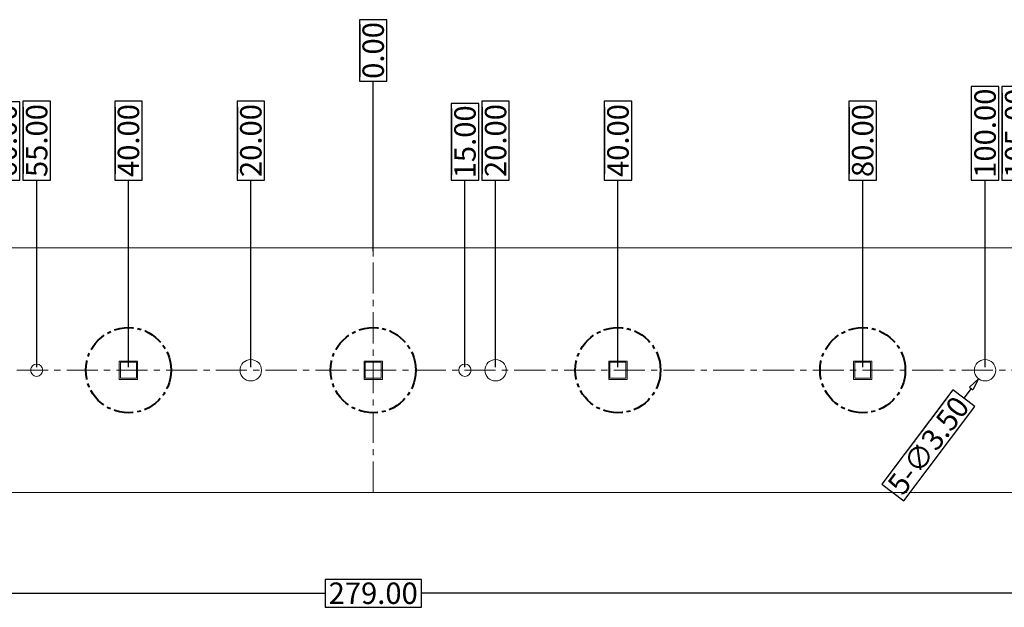
# Model space of a CAD drawing. Units: millimetres. Extents: x -600 to -221, y -590 to -324.
# Drawn here: x -472 to -311, y -495 to -399 of the extents above; entities that cross this region are included whole.
import ezdxf

# ---------------------------------------------------------------- set-up
doc = ezdxf.new("R2010")
doc.units = ezdxf.units.MM
doc.linetypes.add('CENTER', pattern=[50.8, 31.75, -6.35, 6.35, -6.35])
doc.layers.get('0').update_dxf_attribs({"lineweight": 40})
doc.layers.get('Defpoints').update_dxf_attribs({"lineweight": 30})
doc.layers.add('dim', color=82, linetype='Continuous', lineweight=18)
doc.styles.add('尺寸', font='romans.shx', dxfattribs={"width": 0.85, "bigfont": 'hztxt.shx'})
doc.dimstyles.new('字高-7-7', dxfattribs={"dimscale": 1.5, "dimtxt": 3, "dimasz": 3, "dimexe": 0.3, "dimexo": 0.3, "dimgap": 1, "dimtad": 0, "dimzin": 0, "dimdsep": 46, "dimtxsty": '尺寸', "dimblk": 'CLOSEDBLANK', "dimcen": 0, "dimclrd": 3, "dimclre": 3, "dimclrt": 3, "dimadec": 1, "dimazin": 0, "dimtfac": 1, "dimtofl": 0, "dimtmove": 0, "dimatfit": 3, "dimldrblk": '2011.2.2.2.2', "dimfxl": 0.18, "dimtfill": 1, "dimtolj": 1, "dimtzin": 0, "dimlwd": 25, "dimlwe": 25, "dimarcsym": 0})

# ---------------------------------------------------------------- blocks, each defined once
blk = doc.blocks.new('*D2')
at = {"color": 7, "lineweight": 25, "ltscale": 0.05}
blk.add_line((509.41, 2254.94), (509.41, 2282.72), dxfattribs=at)
at = {"layer": 'Defpoints', "color": 0, "ltscale": 0.05}
for p in [(509.41, 2254.44), (509.41, 2235.51)]:
    blk.add_point(p, dxfattribs=at)
at = {"color": 7, "ltscale": 0.05, "insert": (509.41, 2287.76), "char_height": 3.5, "attachment_point": 5, "rotation": 90, "style": '尺寸', "bg_fill": 3, "box_fill_scale": 1.1, "bg_fill_color": 256, "bg_fill_true_color": 13158600, "bg_fill_transparency": 14707384}
blk.add_mtext('\\A1;0.00', dxfattribs=at)
at = {"color": 7, "lineweight": 25, "ltscale": 0.05}
for p, q in [((511.66, 2292.79), (507.16, 2292.79)), ((507.16, 2292.79), (507.16, 2282.72)), ((511.66, 2282.72), (511.66, 2292.79)), ((507.16, 2282.72), (511.66, 2282.72))]:
    blk.add_line(p, q, dxfattribs=at)
at = {"layer": 'Defpoints', "color": 0, "ltscale": 0.05}
blk.add_point((509.41, 2282.72), dxfattribs=at)
blk = doc.blocks.new('2011.2.2.2.2')
at = {"color": 3, "lineweight": -2, "ltscale": 0.15}
for p, q in [((0, 0), (-1.256, 0.336)), ((-0.75, 0), (-1.256, 0.336)), ((0, 0), (-1.256, -0.335)), ((-0.75, 0), (-1.256, -0.335)), ((0, 0), (-1, 0))]:
    blk.add_line(p, q, dxfattribs=at)
blk = doc.blocks.new('_ClosedBlank')
at = {"color": 0, "linetype": 'ByBlock', "lineweight": -2}
for p, q in [((-1, 0.167), (0, 0)), ((-1, 0.167), (-1, -0.167)), ((0, 0), (-1, -0.167))]:
    blk.add_line(p, q, dxfattribs=at)
blk = doc.blocks.new('*D3')
at = {"color": 7, "lineweight": 25, "ltscale": 0.05}
blk.add_line((645.7, 2235.51), (660.91, 2235.51), dxfattribs=at)
at = {"layer": 'Defpoints', "color": 0, "ltscale": 0.05}
for p in [(509.41, 2235.51), (645.2, 2235.51)]:
    blk.add_point(p, dxfattribs=at)
at = {"color": 7, "ltscale": 0.05, "insert": (665.94, 2235.51), "char_height": 3.5, "attachment_point": 5, "style": '尺寸', "bg_fill": 3, "box_fill_scale": 1.1, "bg_fill_color": 256, "bg_fill_true_color": 13158600, "bg_fill_transparency": 6123596}
blk.add_mtext('\\A1;0.00', dxfattribs=at)
at = {"color": 7, "lineweight": 25, "ltscale": 0.05}
for p, q in [((670.97, 2237.76), (660.91, 2237.76)), ((660.91, 2237.76), (660.91, 2233.26)), ((670.97, 2233.26), (670.97, 2237.76)), ((660.91, 2233.26), (670.97, 2233.26))]:
    blk.add_line(p, q, dxfattribs=at)
at = {"layer": 'Defpoints', "color": 0, "ltscale": 0.05}
blk.add_point((660.91, 2235.51), dxfattribs=at)
blk = doc.blocks.new('*D4')
at = {"color": 7, "lineweight": 25, "ltscale": 0.05}
blk.add_line((489.41, 2236.01), (489.41, 2266.59), dxfattribs=at)
at = {"layer": 'Defpoints', "color": 0, "ltscale": 0.05}
for p in [(489.41, 2235.51), (509.41, 2235.51)]:
    blk.add_point(p, dxfattribs=at)
at = {"color": 7, "ltscale": 0.05, "insert": (489.41, 2273.04), "char_height": 3.5, "attachment_point": 5, "rotation": 90, "style": '尺寸', "bg_fill": 3, "box_fill_scale": 1.1, "bg_fill_color": 256, "bg_fill_true_color": 13158600, "bg_fill_transparency": 6143472}
blk.add_mtext('\\A1;20.00', dxfattribs=at)
at = {"color": 7, "lineweight": 25, "ltscale": 0.05}
for p, q in [((491.66, 2279.49), (487.16, 2279.49)), ((487.16, 2279.49), (487.16, 2266.59)), ((491.66, 2266.59), (491.66, 2279.49)), ((487.16, 2266.59), (491.66, 2266.59))]:
    blk.add_line(p, q, dxfattribs=at)
at = {"layer": 'Defpoints', "color": 0, "ltscale": 0.05}
blk.add_point((489.41, 2266.59), dxfattribs=at)
blk = doc.blocks.new('*D5')
at = {"color": 7, "lineweight": 25, "ltscale": 0.05}
blk.add_line((469.41, 2236.01), (469.41, 2266.59), dxfattribs=at)
at = {"layer": 'Defpoints', "color": 0, "ltscale": 0.05}
for p in [(469.41, 2235.51), (509.41, 2235.51)]:
    blk.add_point(p, dxfattribs=at)
at = {"color": 7, "ltscale": 0.05, "insert": (469.41, 2273.04), "char_height": 3.5, "attachment_point": 5, "rotation": 90, "style": '尺寸', "bg_fill": 3, "box_fill_scale": 1.1, "bg_fill_color": 256, "bg_fill_true_color": 13158600, "bg_fill_transparency": 14707176}
blk.add_mtext('\\A1;40.00', dxfattribs=at)
at = {"color": 7, "lineweight": 25, "ltscale": 0.05}
for p, q in [((471.66, 2279.49), (467.16, 2279.49)), ((467.16, 2279.49), (467.16, 2266.59)), ((471.66, 2266.59), (471.66, 2279.49)), ((467.16, 2266.59), (471.66, 2266.59))]:
    blk.add_line(p, q, dxfattribs=at)
at = {"layer": 'Defpoints', "color": 0, "ltscale": 0.05}
blk.add_point((469.41, 2266.59), dxfattribs=at)
blk = doc.blocks.new('*D6')
at = {"color": 7, "lineweight": 25, "ltscale": 0.05}
blk.add_line((454.41, 2236.01), (454.41, 2266.59), dxfattribs=at)
at = {"layer": 'Defpoints', "color": 0, "ltscale": 0.05}
for p in [(454.41, 2235.51), (509.41, 2235.51)]:
    blk.add_point(p, dxfattribs=at)
at = {"color": 7, "ltscale": 0.05, "insert": (454.41, 2273.04), "char_height": 3.5, "attachment_point": 5, "rotation": 90, "style": '尺寸', "bg_fill": 3, "box_fill_scale": 1.1, "bg_fill_color": 256, "bg_fill_true_color": 13158600, "bg_fill_transparency": 6137472}
blk.add_mtext('\\A1;55.00', dxfattribs=at)
at = {"color": 7, "lineweight": 25, "ltscale": 0.05}
for p, q in [((456.66, 2279.49), (452.16, 2279.49)), ((452.16, 2279.49), (452.16, 2266.59)), ((456.66, 2266.59), (456.66, 2279.49)), ((452.16, 2266.59), (456.66, 2266.59))]:
    blk.add_line(p, q, dxfattribs=at)
at = {"layer": 'Defpoints', "color": 0, "ltscale": 0.05}
blk.add_point((454.41, 2266.59), dxfattribs=at)
blk = doc.blocks.new('*D7')
at = {"color": 7, "lineweight": 25, "ltscale": 0.05}
blk.add_line((449.41, 2236.01), (449.41, 2266.59), dxfattribs=at)
at = {"layer": 'Defpoints', "color": 0, "ltscale": 0.05}
for p in [(449.41, 2235.51), (509.41, 2235.51)]:
    blk.add_point(p, dxfattribs=at)
at = {"color": 7, "ltscale": 0.05, "insert": (449.41, 2272.97), "char_height": 3.5, "attachment_point": 5, "rotation": 90, "style": '尺寸', "bg_fill": 3, "box_fill_scale": 1.1, "bg_fill_color": 256, "bg_fill_true_color": 13158600, "bg_fill_transparency": 14707384}
blk.add_mtext('\\A1;60.00', dxfattribs=at)
at = {"color": 7, "lineweight": 25, "ltscale": 0.05}
for p, q in [((451.66, 2279.35), (447.16, 2279.35)), ((447.16, 2279.35), (447.16, 2266.59)), ((451.66, 2266.59), (451.66, 2279.35)), ((447.16, 2266.59), (451.66, 2266.59))]:
    blk.add_line(p, q, dxfattribs=at)
at = {"layer": 'Defpoints', "color": 0, "ltscale": 0.05}
blk.add_point((449.41, 2266.59), dxfattribs=at)
blk = doc.blocks.new('*D8')
at = {"color": 7, "lineweight": 25, "ltscale": 0.05}
blk.add_line((429.41, 2236.01), (429.41, 2266.59), dxfattribs=at)
at = {"layer": 'Defpoints', "color": 0, "ltscale": 0.05}
for p in [(429.41, 2235.51), (509.41, 2235.51)]:
    blk.add_point(p, dxfattribs=at)
at = {"color": 7, "ltscale": 0.05, "insert": (429.41, 2273.04), "char_height": 3.5, "attachment_point": 5, "rotation": 90, "style": '尺寸', "bg_fill": 3, "box_fill_scale": 1.1, "bg_fill_color": 256, "bg_fill_true_color": 13158600, "bg_fill_transparency": 6131724}
blk.add_mtext('\\A1;80.00', dxfattribs=at)
at = {"color": 7, "lineweight": 25, "ltscale": 0.05}
for p, q in [((431.66, 2279.49), (427.16, 2279.49)), ((427.16, 2279.49), (427.16, 2266.59)), ((431.66, 2266.59), (431.66, 2279.49)), ((427.16, 2266.59), (431.66, 2266.59))]:
    blk.add_line(p, q, dxfattribs=at)
at = {"layer": 'Defpoints', "color": 0, "ltscale": 0.05}
blk.add_point((429.41, 2266.59), dxfattribs=at)
blk = doc.blocks.new('*D9')
at = {"color": 7, "lineweight": 25, "ltscale": 0.05}
blk.add_line((409.41, 2236.01), (409.41, 2266.59), dxfattribs=at)
at = {"layer": 'Defpoints', "color": 0, "ltscale": 0.05}
for p in [(409.41, 2235.51), (509.41, 2235.51)]:
    blk.add_point(p, dxfattribs=at)
at = {"color": 7, "ltscale": 0.05, "insert": (409.41, 2274.24), "char_height": 3.5, "attachment_point": 5, "rotation": 90, "style": '尺寸', "bg_fill": 3, "box_fill_scale": 1.1, "bg_fill_color": 256, "bg_fill_true_color": 13158600, "bg_fill_transparency": 14707176}
blk.add_mtext('\\A1;100.00', dxfattribs=at)
at = {"color": 7, "lineweight": 25, "ltscale": 0.05}
for p, q in [((411.66, 2281.9), (407.16, 2281.9)), ((407.16, 2281.9), (407.16, 2266.59)), ((411.66, 2266.59), (411.66, 2281.9)), ((407.16, 2266.59), (411.66, 2266.59))]:
    blk.add_line(p, q, dxfattribs=at)
at = {"layer": 'Defpoints', "color": 0, "ltscale": 0.05}
blk.add_point((409.41, 2266.59), dxfattribs=at)
blk = doc.blocks.new('*D10')
at = {"color": 7, "lineweight": 25, "ltscale": 0.05}
blk.add_line((404.41, 2236.01), (404.41, 2266.59), dxfattribs=at)
at = {"layer": 'Defpoints', "color": 0, "ltscale": 0.05}
for p in [(404.41, 2235.51), (509.41, 2235.51)]:
    blk.add_point(p, dxfattribs=at)
at = {"color": 7, "ltscale": 0.05, "insert": (404.41, 2274.24), "char_height": 3.5, "attachment_point": 5, "rotation": 90, "style": '尺寸', "bg_fill": 3, "box_fill_scale": 1.1, "bg_fill_color": 256, "bg_fill_true_color": 13158600, "bg_fill_transparency": 14707440}
blk.add_mtext('\\A1;105.00', dxfattribs=at)
at = {"color": 7, "lineweight": 25, "ltscale": 0.05}
for p, q in [((406.66, 2281.9), (402.16, 2281.9)), ((402.16, 2281.9), (402.16, 2266.59)), ((406.66, 2266.59), (406.66, 2281.9)), ((402.16, 2266.59), (406.66, 2266.59))]:
    blk.add_line(p, q, dxfattribs=at)
at = {"layer": 'Defpoints', "color": 0, "ltscale": 0.05}
blk.add_point((404.41, 2266.59), dxfattribs=at)
blk = doc.blocks.new('*D11')
at = {"color": 7, "lineweight": 25, "ltscale": 0.05}
blk.add_line((389.41, 2236.01), (389.41, 2266.59), dxfattribs=at)
at = {"layer": 'Defpoints', "color": 0, "ltscale": 0.05}
for p in [(389.41, 2235.51), (509.41, 2235.51)]:
    blk.add_point(p, dxfattribs=at)
at = {"color": 7, "ltscale": 0.05, "insert": (389.41, 2274.24), "char_height": 3.5, "attachment_point": 5, "rotation": 90, "style": '尺寸', "bg_fill": 3, "box_fill_scale": 1.1, "bg_fill_color": 256, "bg_fill_true_color": 13158600, "bg_fill_transparency": 0}
blk.add_mtext('\\A1;120.00', dxfattribs=at)
at = {"color": 7, "lineweight": 25, "ltscale": 0.05}
for p, q in [((391.66, 2281.9), (387.16, 2281.9)), ((387.16, 2281.9), (387.16, 2266.59)), ((391.66, 2266.59), (391.66, 2281.9)), ((387.16, 2266.59), (391.66, 2266.59))]:
    blk.add_line(p, q, dxfattribs=at)
at = {"layer": 'Defpoints', "color": 0, "ltscale": 0.05}
blk.add_point((389.41, 2266.59), dxfattribs=at)
blk = doc.blocks.new('*D12')
at = {"color": 7, "lineweight": 25, "ltscale": 0.05}
blk.add_line((524.41, 2236.01), (524.41, 2266.59), dxfattribs=at)
at = {"layer": 'Defpoints', "color": 0, "ltscale": 0.05}
for p in [(509.41, 2235.51), (524.41, 2235.51)]:
    blk.add_point(p, dxfattribs=at)
at = {"color": 7, "ltscale": 0.05, "insert": (524.41, 2272.83), "char_height": 3.5, "attachment_point": 5, "rotation": 90, "style": '尺寸', "bg_fill": 3, "box_fill_scale": 1.1, "bg_fill_color": 256, "bg_fill_true_color": 13158600, "bg_fill_transparency": 4390977}
blk.add_mtext('\\A1;15.00', dxfattribs=at)
at = {"color": 7, "lineweight": 25, "ltscale": 0.05}
for p, q in [((526.66, 2279.07), (522.16, 2279.07)), ((522.16, 2279.07), (522.16, 2266.59)), ((526.66, 2266.59), (526.66, 2279.07)), ((522.16, 2266.59), (526.66, 2266.59))]:
    blk.add_line(p, q, dxfattribs=at)
at = {"layer": 'Defpoints', "color": 0, "ltscale": 0.05}
blk.add_point((524.41, 2266.59), dxfattribs=at)
blk = doc.blocks.new('*D13')
at = {"color": 7, "lineweight": 25, "ltscale": 0.05}
blk.add_line((529.41, 2236.01), (529.41, 2266.59), dxfattribs=at)
at = {"layer": 'Defpoints', "color": 0, "ltscale": 0.05}
for p in [(509.41, 2235.51), (529.41, 2235.51)]:
    blk.add_point(p, dxfattribs=at)
at = {"color": 7, "ltscale": 0.05, "insert": (529.41, 2273.04), "char_height": 3.5, "attachment_point": 5, "rotation": 90, "style": '尺寸', "bg_fill": 3, "box_fill_scale": 1.1, "bg_fill_color": 256, "bg_fill_true_color": 13158600, "bg_fill_transparency": 6070284}
blk.add_mtext('\\A1;20.00', dxfattribs=at)
at = {"color": 7, "lineweight": 25, "ltscale": 0.05}
for p, q in [((531.66, 2279.49), (527.16, 2279.49)), ((527.16, 2279.49), (527.16, 2266.59)), ((531.66, 2266.59), (531.66, 2279.49)), ((527.16, 2266.59), (531.66, 2266.59))]:
    blk.add_line(p, q, dxfattribs=at)
at = {"layer": 'Defpoints', "color": 0, "ltscale": 0.05}
blk.add_point((529.41, 2266.59), dxfattribs=at)
blk = doc.blocks.new('*D14')
at = {"color": 7, "lineweight": 25, "ltscale": 0.05}
blk.add_line((549.41, 2236.01), (549.41, 2266.59), dxfattribs=at)
at = {"layer": 'Defpoints', "color": 0, "ltscale": 0.05}
for p in [(509.41, 2235.51), (549.41, 2235.51)]:
    blk.add_point(p, dxfattribs=at)
at = {"color": 7, "ltscale": 0.05, "insert": (549.41, 2273.04), "char_height": 3.5, "attachment_point": 5, "rotation": 90, "style": '尺寸', "bg_fill": 3, "box_fill_scale": 1.1, "bg_fill_color": 256, "bg_fill_true_color": 13158600, "bg_fill_transparency": 14706660}
blk.add_mtext('\\A1;40.00', dxfattribs=at)
at = {"color": 7, "lineweight": 25, "ltscale": 0.05}
for p, q in [((551.66, 2279.49), (547.16, 2279.49)), ((547.16, 2279.49), (547.16, 2266.59)), ((551.66, 2266.59), (551.66, 2279.49)), ((547.16, 2266.59), (551.66, 2266.59))]:
    blk.add_line(p, q, dxfattribs=at)
at = {"layer": 'Defpoints', "color": 0, "ltscale": 0.05}
blk.add_point((549.41, 2266.59), dxfattribs=at)
blk = doc.blocks.new('*D15')
at = {"color": 7, "lineweight": 25, "ltscale": 0.05}
blk.add_line((589.41, 2236.01), (589.41, 2266.59), dxfattribs=at)
at = {"layer": 'Defpoints', "color": 0, "ltscale": 0.05}
for p in [(509.41, 2235.51), (589.41, 2235.51)]:
    blk.add_point(p, dxfattribs=at)
at = {"color": 7, "ltscale": 0.05, "insert": (589.41, 2273.04), "char_height": 3.5, "attachment_point": 5, "rotation": 90, "style": '尺寸', "bg_fill": 3, "box_fill_scale": 1.1, "bg_fill_color": 256, "bg_fill_true_color": 13158600, "bg_fill_transparency": 14706868}
blk.add_mtext('\\A1;80.00', dxfattribs=at)
at = {"color": 7, "lineweight": 25, "ltscale": 0.05}
for p, q in [((591.66, 2279.49), (587.16, 2279.49)), ((587.16, 2279.49), (587.16, 2266.59)), ((591.66, 2266.59), (591.66, 2279.49)), ((587.16, 2266.59), (591.66, 2266.59))]:
    blk.add_line(p, q, dxfattribs=at)
at = {"layer": 'Defpoints', "color": 0, "ltscale": 0.05}
blk.add_point((589.41, 2266.59), dxfattribs=at)
blk = doc.blocks.new('*D16')
at = {"color": 7, "lineweight": 25, "ltscale": 0.05}
blk.add_line((609.41, 2236.01), (609.41, 2266.59), dxfattribs=at)
at = {"layer": 'Defpoints', "color": 0, "ltscale": 0.05}
for p in [(509.41, 2235.51), (609.41, 2235.51)]:
    blk.add_point(p, dxfattribs=at)
at = {"color": 7, "ltscale": 0.05, "insert": (609.41, 2274.24), "char_height": 3.5, "attachment_point": 5, "rotation": 90, "style": '尺寸', "bg_fill": 3, "box_fill_scale": 1.1, "bg_fill_color": 256, "bg_fill_true_color": 13158600, "bg_fill_transparency": 14706660}
blk.add_mtext('\\A1;100.00', dxfattribs=at)
at = {"color": 7, "lineweight": 25, "ltscale": 0.05}
for p, q in [((611.66, 2281.9), (607.16, 2281.9)), ((607.16, 2281.9), (607.16, 2266.59)), ((611.66, 2266.59), (611.66, 2281.9)), ((607.16, 2266.59), (611.66, 2266.59))]:
    blk.add_line(p, q, dxfattribs=at)
at = {"layer": 'Defpoints', "color": 0, "ltscale": 0.05}
blk.add_point((609.41, 2266.59), dxfattribs=at)
blk = doc.blocks.new('*D17')
at = {"color": 7, "lineweight": 25, "ltscale": 0.05}
blk.add_line((614.41, 2236.01), (614.41, 2266.59), dxfattribs=at)
at = {"layer": 'Defpoints', "color": 0, "ltscale": 0.05}
for p in [(509.41, 2235.51), (614.41, 2235.51)]:
    blk.add_point(p, dxfattribs=at)
at = {"color": 7, "ltscale": 0.05, "insert": (614.41, 2274.24), "char_height": 3.5, "attachment_point": 5, "rotation": 90, "style": '尺寸', "bg_fill": 3, "box_fill_scale": 1.1, "bg_fill_color": 256, "bg_fill_true_color": 13158600, "bg_fill_transparency": 6103996}
blk.add_mtext('\\A1;105.00', dxfattribs=at)
at = {"color": 7, "lineweight": 25, "ltscale": 0.05}
for p, q in [((616.66, 2281.9), (612.16, 2281.9)), ((612.16, 2281.9), (612.16, 2266.59)), ((616.66, 2266.59), (616.66, 2281.9)), ((612.16, 2266.59), (616.66, 2266.59))]:
    blk.add_line(p, q, dxfattribs=at)
at = {"layer": 'Defpoints', "color": 0, "ltscale": 0.05}
blk.add_point((614.41, 2266.59), dxfattribs=at)
blk = doc.blocks.new('*D18')
at = {"color": 7, "lineweight": 25, "ltscale": 0.05}
blk.add_line((629.41, 2236.01), (629.41, 2266.59), dxfattribs=at)
at = {"layer": 'Defpoints', "color": 0, "ltscale": 0.05}
for p in [(509.41, 2235.51), (629.41, 2235.51)]:
    blk.add_point(p, dxfattribs=at)
at = {"color": 7, "ltscale": 0.05, "insert": (629.41, 2274.24), "char_height": 3.5, "attachment_point": 5, "rotation": 90, "style": '尺寸', "bg_fill": 3, "box_fill_scale": 1.1, "bg_fill_color": 256, "bg_fill_true_color": 13158600, "bg_fill_transparency": 6105356}
blk.add_mtext('\\A1;120.00', dxfattribs=at)
at = {"color": 7, "lineweight": 25, "ltscale": 0.05}
for p, q in [((631.66, 2281.9), (627.16, 2281.9)), ((627.16, 2281.9), (627.16, 2266.59)), ((631.66, 2266.59), (631.66, 2281.9)), ((627.16, 2266.59), (631.66, 2266.59))]:
    blk.add_line(p, q, dxfattribs=at)
at = {"layer": 'Defpoints', "color": 0, "ltscale": 0.05}
blk.add_point((629.41, 2266.59), dxfattribs=at)
blk = doc.blocks.new('*D20')
at = {"color": 7, "lineweight": 25, "ltscale": 0.05}
blk.add_line((607.15, 2232.52), (605.94, 2230.92), dxfattribs=at)
at = {"layer": 'Defpoints', "color": 0, "ltscale": 0.05}
for p in [(610.46, 2236.91), (608.35, 2234.12)]:
    blk.add_point(p, dxfattribs=at)
at = {"color": 7, "lineweight": 25, "ltscale": 0.05, "xscale": 2, "yscale": 2, "zscale": 2, "rotation": 52.95000487284177}
blk.add_blockref('_ClosedBlank', (608.35, 2234.12), dxfattribs=at)
at = {"color": 7, "ltscale": 0.05, "insert": (600.14, 2223.23), "char_height": 3.5, "attachment_point": 5, "rotation": 52.95, "style": '尺寸', "bg_fill": 3, "box_fill_scale": 1.1, "bg_fill_color": 256, "bg_fill_true_color": 13158600, "bg_fill_transparency": 7482864}
blk.add_mtext('\\A1;5-∅3.50', dxfattribs=at)
at = {"color": 7, "lineweight": 25, "ltscale": 0.05}
for p, q in [((604.15, 2232.28), (592.54, 2216.9)), ((607.74, 2229.57), (604.15, 2232.28)), ((596.13, 2214.18), (607.74, 2229.57)), ((592.54, 2216.9), (596.13, 2214.18))]:
    blk.add_line(p, q, dxfattribs=at)
blk = doc.blocks.new('*D21')
at = {"color": 7, "lineweight": 25, "ltscale": 0.05}
for p, q in [((369.91, 2215.01), (369.91, 2198.57)), ((648.91, 2215.01), (648.91, 2198.57)), ((517.28, 2196.82), (517.28, 2201.32)), ((371.91, 2199.07), (501.54, 2199.07)), ((646.91, 2199.07), (517.28, 2199.07))]:
    blk.add_line(p, q, dxfattribs=at)
at = {"layer": 'Defpoints', "color": 0, "ltscale": 0.05}
for p in [(369.91, 2215.51), (648.91, 2215.51), (369.91, 2199.07)]:
    blk.add_point(p, dxfattribs=at)
at = {"color": 7, "lineweight": 25, "ltscale": 0.05, "xscale": 2, "yscale": 2, "zscale": 2, "rotation": 180}
blk.add_blockref('_ClosedBlank', (369.91, 2199.07), dxfattribs=at)
at = {"color": 7, "lineweight": 25, "ltscale": 0.05, "xscale": 2, "yscale": 2, "zscale": 2}
blk.add_blockref('_ClosedBlank', (648.91, 2199.07), dxfattribs=at)
at = {"color": 7, "ltscale": 0.05, "insert": (509.41, 2199.07), "char_height": 3.5, "attachment_point": 5, "style": '尺寸', "bg_fill": 3, "box_fill_scale": 1.1, "bg_fill_color": 256, "bg_fill_true_color": 13158600, "bg_fill_transparency": 14707692}
blk.add_mtext('\\A1;279.00', dxfattribs=at)
at = {"color": 7, "lineweight": 25, "ltscale": 0.05}
for p, q in [((517.28, 2201.32), (501.54, 2201.32)), ((501.54, 2201.32), (501.54, 2196.82)), ((501.54, 2196.82), (517.28, 2196.82))]:
    blk.add_line(p, q, dxfattribs=at)

msp = doc.modelspace()

# ---------------------------------------------------------------- linework, layer by layer
at = {"color": 253, "linetype": 'CENTER', "ltscale": 0.1}
for centre in [(-454.075, -456.233), (-414.075, -456.233), (-374.075, -456.233), (-334.075, -456.233)]:
    msp.add_circle(centre, 6.964, dxfattribs=at)
at = {"layer": 'dim', "color": 1, "linetype": 'CENTER', "ltscale": 0.16}
for p, q in [((-414.075, -476.233), (-414.075, -436.233)), ((-553.575, -456.233), (-274.575, -456.233))]:
    msp.add_line(p, q, dxfattribs=at)
at = {"layer": 'dim', "color": 0, "ltscale": 0.05}
for points in [[(-553.575, -436.233), (-274.575, -436.233), (-274.575, -476.233), (-553.575, -476.233)], [(-455.575, -454.733), (-452.575, -454.733), (-452.575, -457.733), (-455.575, -457.733)], [(-455.375, -454.933), (-452.775, -454.933), (-452.775, -457.533), (-455.375, -457.533)], [(-415.575, -454.733), (-412.575, -454.733), (-412.575, -457.733), (-415.575, -457.733)], [(-415.375, -454.933), (-412.775, -454.933), (-412.775, -457.533), (-415.375, -457.533)], [(-375.575, -454.733), (-372.575, -454.733), (-372.575, -457.733), (-375.575, -457.733)], [(-375.375, -454.933), (-372.775, -454.933), (-372.775, -457.533), (-375.375, -457.533)], [(-335.575, -454.733), (-332.575, -454.733), (-332.575, -457.733), (-335.575, -457.733)], [(-335.375, -454.933), (-332.775, -454.933), (-332.775, -457.533), (-335.375, -457.533)]]:
    msp.add_lwpolyline(points, close=True, dxfattribs=at)
for centre, radius in [((-469.075, -456.233), 1), ((-434.075, -456.233), 1.75), ((-399.075, -456.233), 1), ((-394.075, -456.233), 1.75), ((-314.075, -456.233), 1.75)]:
    msp.add_circle(centre, radius, dxfattribs=at)

# ---------------------------------------------------------------- next in the draw order: dimensions: what is measured, and where the dimension line sits
at = {"ltscale": 0.05}
dim = msp.add_ordinate_dim(feature_location=(-414.075489754, -437.307497455), offset=(0, 28.286716912), dtype=1, origin=(-414.075489754, -456.233043998), dimstyle='字高-7-7', override={"dimscale": 1, "dimtxt": 3.5, "dimasz": 2, "dimexe": 0.49975, "dimexo": 0.49975, "dimgap": -0.49975, "dimzin": 1, "dimclrd": 7, "dimclre": 7, "dimclrt": 7, "dimadec": 2, "dimtp": 0.1, "dimtm": 0.1, "dimatfit": 0, "dimtfillclr": 256, "dimarcsym": 1}, dxfattribs=at)
dim.commit()
dim.dimension.update_dxf_attribs({"geometry": '*D2', "text_midpoint": (-414.075489754, -403.987697209), "insert": (-923.484438719, -2691.745138978)})

# ---------------------------------------------------------------- next in the draw order: dimensions: what is measured, and where the dimension line sits
dim = msp.add_ordinate_dim(feature_location=(-278.286982804, -456.233043998), offset=(15.710682974, 0), dtype=0, origin=(-414.075489754, -456.233043998), dimstyle='字高-7-7', override={"dimscale": 1, "dimtxt": 3.5, "dimasz": 2, "dimexe": 0.49975, "dimexo": 0.49975, "dimgap": -0.49975, "dimzin": 1, "dimclrd": 7, "dimclre": 7, "dimclrt": 7, "dimadec": 2, "dimtp": 0.1, "dimtm": 0.1, "dimatfit": 0, "dimtfillclr": 256, "dimarcsym": 1}, dxfattribs=at)
dim.commit()
dim.dimension.update_dxf_attribs({"geometry": '*D3', "text_midpoint": (-257.543216497, -456.233043998), "insert": (-923.484438719, -2691.745138978)})

# ---------------------------------------------------------------- next in the draw order: dimensions: what is measured, and where the dimension line sits
dim = msp.add_ordinate_dim(feature_location=(-434.075, -456.233), offset=(0, 31.079), dtype=1, origin=(-414.075, -456.233), dimstyle='字高-7-7', override={"dimscale": 1, "dimtxt": 3.5, "dimasz": 2, "dimexe": 0.49975, "dimexo": 0.49975, "dimgap": -0.49975, "dimzin": 1, "dimclrd": 7, "dimclre": 7, "dimclrt": 7, "dimadec": 2, "dimtp": 0.1, "dimtm": 0.1, "dimatfit": 0, "dimtfillclr": 256, "dimarcsym": 1}, dxfattribs=at)
dim.commit()
dim.dimension.update_dxf_attribs({"geometry": '*D4', "text_midpoint": (-434.075, -418.705), "insert": (-923.484, -2691.745)})

# ---------------------------------------------------------------- next in the draw order: dimensions: what is measured, and where the dimension line sits
dim = msp.add_ordinate_dim(feature_location=(-454.075, -456.233), offset=(0, 31.079), dtype=1, origin=(-414.075, -456.233), dimstyle='字高-7-7', override={"dimscale": 1, "dimtxt": 3.5, "dimasz": 2, "dimexe": 0.49975, "dimexo": 0.49975, "dimgap": -0.49975, "dimzin": 1, "dimclrd": 7, "dimclre": 7, "dimclrt": 7, "dimadec": 2, "dimtp": 0.1, "dimtm": 0.1, "dimatfit": 0, "dimtfillclr": 256, "dimarcsym": 1}, dxfattribs=at)
dim.commit()
dim.dimension.update_dxf_attribs({"geometry": '*D5', "text_midpoint": (-454.075, -418.705), "insert": (-923.484, -2691.745)})

# ---------------------------------------------------------------- next in the draw order: dimensions: what is measured, and where the dimension line sits
dim = msp.add_ordinate_dim(feature_location=(-469.075, -456.233), offset=(0, 31.079), dtype=1, origin=(-414.075, -456.233), dimstyle='字高-7-7', override={"dimscale": 1, "dimtxt": 3.5, "dimasz": 2, "dimexe": 0.49975, "dimexo": 0.49975, "dimgap": -0.49975, "dimzin": 1, "dimclrd": 7, "dimclre": 7, "dimclrt": 7, "dimadec": 2, "dimtp": 0.1, "dimtm": 0.1, "dimatfit": 0, "dimtfillclr": 256, "dimarcsym": 1}, dxfattribs=at)
dim.commit()
dim.dimension.update_dxf_attribs({"geometry": '*D6', "text_midpoint": (-469.075, -418.705), "insert": (-923.484, -2691.745)})

# ---------------------------------------------------------------- next in the draw order: dimensions: what is measured, and where the dimension line sits
dim = msp.add_ordinate_dim(feature_location=(-474.075, -456.233), offset=(0, 31.079), dtype=1, origin=(-414.075, -456.233), dimstyle='字高-7-7', override={"dimscale": 1, "dimtxt": 3.5, "dimasz": 2, "dimexe": 0.49975, "dimexo": 0.49975, "dimgap": -0.49975, "dimzin": 1, "dimclrd": 7, "dimclre": 7, "dimclrt": 7, "dimadec": 2, "dimtp": 0.1, "dimtm": 0.1, "dimatfit": 0, "dimtfillclr": 256, "dimarcsym": 1}, dxfattribs=at)
dim.commit()
dim.dimension.update_dxf_attribs({"geometry": '*D7', "text_midpoint": (-474.075, -418.776), "insert": (-923.484, -2691.745)})

# ---------------------------------------------------------------- next in the draw order: dimensions: what is measured, and where the dimension line sits
dim = msp.add_ordinate_dim(feature_location=(-494.075, -456.233), offset=(0, 31.079), dtype=1, origin=(-414.075, -456.233), dimstyle='字高-7-7', override={"dimscale": 1, "dimtxt": 3.5, "dimasz": 2, "dimexe": 0.49975, "dimexo": 0.49975, "dimgap": -0.49975, "dimzin": 1, "dimclrd": 7, "dimclre": 7, "dimclrt": 7, "dimadec": 2, "dimtp": 0.1, "dimtm": 0.1, "dimatfit": 0, "dimtfillclr": 256, "dimarcsym": 1}, dxfattribs=at)
dim.commit()
dim.dimension.update_dxf_attribs({"geometry": '*D8', "text_midpoint": (-494.075, -418.705), "insert": (-923.484, -2691.745)})

# ---------------------------------------------------------------- next in the draw order: dimensions: what is measured, and where the dimension line sits
dim = msp.add_ordinate_dim(feature_location=(-514.075, -456.233), offset=(0, 31.079), dtype=1, origin=(-414.075, -456.233), dimstyle='字高-7-7', override={"dimscale": 1, "dimtxt": 3.5, "dimasz": 2, "dimexe": 0.49975, "dimexo": 0.49975, "dimgap": -0.49975, "dimzin": 1, "dimclrd": 7, "dimclre": 7, "dimclrt": 7, "dimadec": 2, "dimtp": 0.1, "dimtm": 0.1, "dimatfit": 0, "dimtfillclr": 256, "dimarcsym": 1}, dxfattribs=at)
dim.commit()
dim.dimension.update_dxf_attribs({"geometry": '*D9', "text_midpoint": (-514.075, -417.501), "insert": (-923.484, -2691.745)})

# ---------------------------------------------------------------- next in the draw order: dimensions: what is measured, and where the dimension line sits
dim = msp.add_ordinate_dim(feature_location=(-519.076, -456.233), offset=(0, 31.079), dtype=1, origin=(-414.075, -456.233), dimstyle='字高-7-7', override={"dimscale": 1, "dimtxt": 3.5, "dimasz": 2, "dimexe": 0.49975, "dimexo": 0.49975, "dimgap": -0.49975, "dimzin": 1, "dimclrd": 7, "dimclre": 7, "dimclrt": 7, "dimadec": 2, "dimtp": 0.1, "dimtm": 0.1, "dimatfit": 0, "dimtfillclr": 256, "dimarcsym": 1}, dxfattribs=at)
dim.commit()
dim.dimension.update_dxf_attribs({"geometry": '*D10', "text_midpoint": (-519.076, -417.501), "insert": (-923.484, -2691.745)})

# ---------------------------------------------------------------- next in the draw order: dimensions: what is measured, and where the dimension line sits
dim = msp.add_ordinate_dim(feature_location=(-534.075, -456.233), offset=(0, 31.079), dtype=1, origin=(-414.075, -456.233), dimstyle='字高-7-7', override={"dimscale": 1, "dimtxt": 3.5, "dimasz": 2, "dimexe": 0.49975, "dimexo": 0.49975, "dimgap": -0.49975, "dimzin": 1, "dimclrd": 7, "dimclre": 7, "dimclrt": 7, "dimadec": 2, "dimtp": 0.1, "dimtm": 0.1, "dimatfit": 0, "dimtfillclr": 256, "dimarcsym": 1}, dxfattribs=at)
dim.commit()
dim.dimension.update_dxf_attribs({"geometry": '*D11', "text_midpoint": (-534.075, -417.501), "insert": (-923.484, -2691.745)})

# ---------------------------------------------------------------- next in the draw order: dimensions: what is measured, and where the dimension line sits
dim = msp.add_ordinate_dim(feature_location=(-399.075, -456.233), offset=(0, 31.079), dtype=1, origin=(-414.075, -456.233), dimstyle='字高-7-7', override={"dimscale": 1, "dimtxt": 3.5, "dimasz": 2, "dimexe": 0.49975, "dimexo": 0.49975, "dimgap": -0.49975, "dimzin": 1, "dimclrd": 7, "dimclre": 7, "dimclrt": 7, "dimadec": 2, "dimtp": 0.1, "dimtm": 0.1, "dimatfit": 0, "dimtfillclr": 256, "dimarcsym": 1}, dxfattribs=at)
dim.commit()
dim.dimension.update_dxf_attribs({"geometry": '*D12', "text_midpoint": (-399.075, -418.917), "insert": (-923.484, -2691.745)})

# ---------------------------------------------------------------- next in the draw order: dimensions: what is measured, and where the dimension line sits
dim = msp.add_ordinate_dim(feature_location=(-394.075, -456.233), offset=(0, 31.079), dtype=1, origin=(-414.075, -456.233), dimstyle='字高-7-7', override={"dimscale": 1, "dimtxt": 3.5, "dimasz": 2, "dimexe": 0.49975, "dimexo": 0.49975, "dimgap": -0.49975, "dimzin": 1, "dimclrd": 7, "dimclre": 7, "dimclrt": 7, "dimadec": 2, "dimtp": 0.1, "dimtm": 0.1, "dimatfit": 0, "dimtfillclr": 256, "dimarcsym": 1}, dxfattribs=at)
dim.commit()
dim.dimension.update_dxf_attribs({"geometry": '*D13', "text_midpoint": (-394.075, -418.705), "insert": (-923.484, -2691.745)})

# ---------------------------------------------------------------- next in the draw order: dimensions: what is measured, and where the dimension line sits
dim = msp.add_ordinate_dim(feature_location=(-374.075, -456.233), offset=(0, 31.079), dtype=1, origin=(-414.075, -456.233), dimstyle='字高-7-7', override={"dimscale": 1, "dimtxt": 3.5, "dimasz": 2, "dimexe": 0.49975, "dimexo": 0.49975, "dimgap": -0.49975, "dimzin": 1, "dimclrd": 7, "dimclre": 7, "dimclrt": 7, "dimadec": 2, "dimtp": 0.1, "dimtm": 0.1, "dimatfit": 0, "dimtfillclr": 256, "dimarcsym": 1}, dxfattribs=at)
dim.commit()
dim.dimension.update_dxf_attribs({"geometry": '*D14', "text_midpoint": (-374.075, -418.705), "insert": (-923.484, -2691.745)})

# ---------------------------------------------------------------- next in the draw order: dimensions: what is measured, and where the dimension line sits
dim = msp.add_ordinate_dim(feature_location=(-334.075, -456.233), offset=(0, 31.079), dtype=1, origin=(-414.075, -456.233), dimstyle='字高-7-7', override={"dimscale": 1, "dimtxt": 3.5, "dimasz": 2, "dimexe": 0.49975, "dimexo": 0.49975, "dimgap": -0.49975, "dimzin": 1, "dimclrd": 7, "dimclre": 7, "dimclrt": 7, "dimadec": 2, "dimtp": 0.1, "dimtm": 0.1, "dimatfit": 0, "dimtfillclr": 256, "dimarcsym": 1}, dxfattribs=at)
dim.commit()
dim.dimension.update_dxf_attribs({"geometry": '*D15', "text_midpoint": (-334.075, -418.705), "insert": (-923.484, -2691.745)})

# ---------------------------------------------------------------- next in the draw order: dimensions: what is measured, and where the dimension line sits
dim = msp.add_ordinate_dim(feature_location=(-314.075, -456.233), offset=(0, 31.079), dtype=1, origin=(-414.075, -456.233), dimstyle='字高-7-7', override={"dimscale": 1, "dimtxt": 3.5, "dimasz": 2, "dimexe": 0.49975, "dimexo": 0.49975, "dimgap": -0.49975, "dimzin": 1, "dimclrd": 7, "dimclre": 7, "dimclrt": 7, "dimadec": 2, "dimtp": 0.1, "dimtm": 0.1, "dimatfit": 0, "dimtfillclr": 256, "dimarcsym": 1}, dxfattribs=at)
dim.commit()
dim.dimension.update_dxf_attribs({"geometry": '*D16', "text_midpoint": (-314.075, -417.501), "insert": (-923.484, -2691.745)})

# ---------------------------------------------------------------- next in the draw order: dimensions: what is measured, and where the dimension line sits
dim = msp.add_ordinate_dim(feature_location=(-309.076, -456.233), offset=(0, 31.079), dtype=1, origin=(-414.075, -456.233), dimstyle='字高-7-7', override={"dimscale": 1, "dimtxt": 3.5, "dimasz": 2, "dimexe": 0.49975, "dimexo": 0.49975, "dimgap": -0.49975, "dimzin": 1, "dimclrd": 7, "dimclre": 7, "dimclrt": 7, "dimadec": 2, "dimtp": 0.1, "dimtm": 0.1, "dimatfit": 0, "dimtfillclr": 256, "dimarcsym": 1}, dxfattribs=at)
dim.commit()
dim.dimension.update_dxf_attribs({"geometry": '*D17', "text_midpoint": (-309.076, -417.501), "insert": (-923.484, -2691.745)})

# ---------------------------------------------------------------- next in the draw order: dimensions: what is measured, and where the dimension line sits
dim = msp.add_ordinate_dim(feature_location=(-294.075, -456.233), offset=(0, 31.079), dtype=1, origin=(-414.075, -456.233), dimstyle='字高-7-7', override={"dimscale": 1, "dimtxt": 3.5, "dimasz": 2, "dimexe": 0.49975, "dimexo": 0.49975, "dimgap": -0.49975, "dimzin": 1, "dimclrd": 7, "dimclre": 7, "dimclrt": 7, "dimadec": 2, "dimtp": 0.1, "dimtm": 0.1, "dimatfit": 0, "dimtfillclr": 256, "dimarcsym": 1}, dxfattribs=at)
dim.commit()
dim.dimension.update_dxf_attribs({"geometry": '*D18', "text_midpoint": (-294.075, -417.501), "insert": (-923.484, -2691.745)})

# ---------------------------------------------------------------- next in the draw order: dimensions: what is measured, and where the dimension line sits
dim = msp.add_diameter_dim_2p(p1=(-313.021, -454.836), p2=(-315.13, -457.63), text='5-<>', dimstyle='字高-7-7', override={"dimscale": 1, "dimtxt": 3.5, "dimasz": 2, "dimexe": 0.49975, "dimexo": 0.49975, "dimgap": -0.49975, "dimzin": 1, "dimclrd": 7, "dimclre": 7, "dimclrt": 7, "dimadec": 2, "dimtp": 0.1, "dimtm": 0.1, "dimatfit": 0, "dimtfillclr": 256, "dimarcsym": 1}, dxfattribs=at)
dim.commit()
dim.dimension.update_dxf_attribs({"geometry": '*D20', "text_midpoint": (-323.346, -468.514), "insert": (-923.484, -2691.745)})

# ---------------------------------------------------------------- next in the draw order: dimensions: what is measured, and where the dimension line sits
dim = msp.add_linear_dim(base=(-553.575, -492.678), p1=(-274.575, -476.233), p2=(-553.575, -476.233), dimstyle='字高-7-7', override={"dimscale": 1, "dimtxt": 3.5, "dimasz": 2, "dimexe": 0.49975, "dimexo": 0.49975, "dimgap": -0.49975, "dimzin": 1, "dimclrd": 7, "dimclre": 7, "dimclrt": 7, "dimadec": 2, "dimtp": 0.1, "dimtm": 0.1, "dimatfit": 0, "dimtfillclr": 256, "dimarcsym": 1}, dxfattribs=at)
dim.commit()
dim.dimension.update_dxf_attribs({"geometry": '*D21', "text_midpoint": (-414.075, -492.678), "insert": (-923.484, -2691.745)})

doc.saveas('drawing.dxf')
